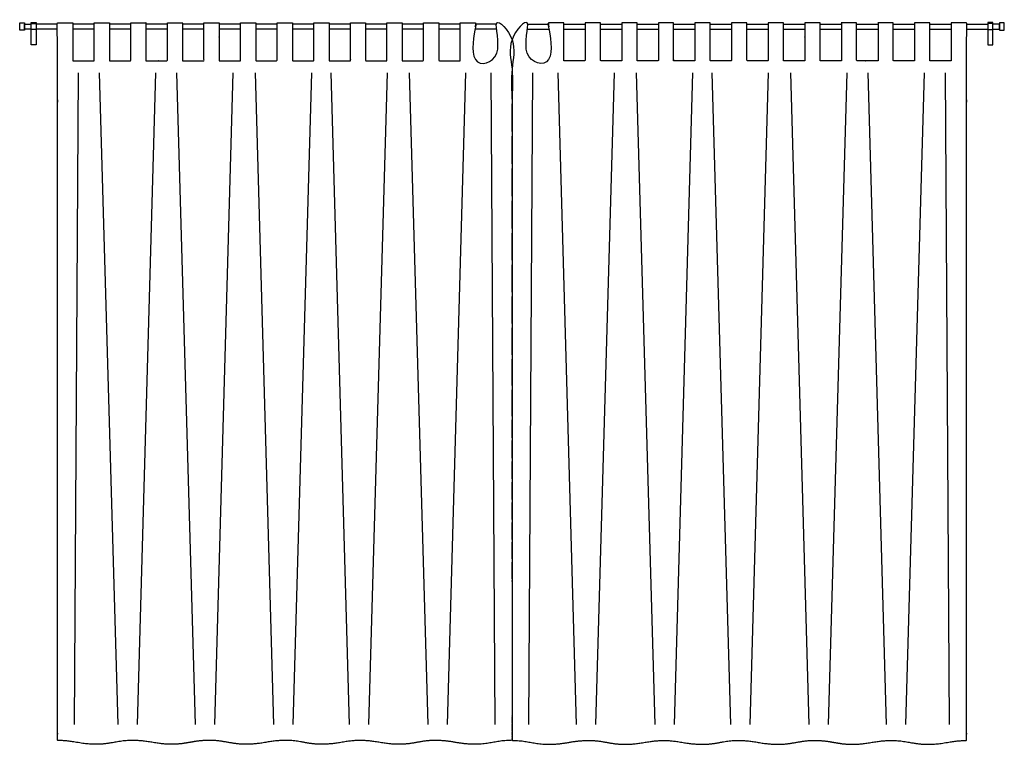
# Model space of a CAD drawing. Units: metres. Extents: x 0 to 36.5, y -3 to 23.9.
# Drawn here: x 28.3 to 32.3, y 7 to 9.9 of the extents above; entities that cross this region are included whole.
import ezdxf

# ---------------------------------------------------------------- set-up
doc = ezdxf.new("R2010")
doc.units = ezdxf.units.M
doc.layers.add('2D$AG-BUILDINGS', color=7, linetype='Continuous', true_color=0x66ccff)
doc.layers.add('2D$AG-DETAILS', color=7, linetype='Continuous', true_color=0x66ffff)

msp = doc.modelspace()

# ---------------------------------------------------------------- linework, layer by layer
at = {"layer": '2D$AG-BUILDINGS'}
for points in [[(28.288, 9.8716), (28.288, 9.9016), (28.308, 9.9016), (28.308, 9.8716)], [(28.3338, 9.8137), (28.3338, 9.9026), (28.3538, 9.9026), (28.3538, 9.8137)], [(28.3338, 9.8746), (28.3338, 9.8986), (28.3538, 9.8986), (28.3538, 9.8746)], [(32.2046, 9.8137), (32.2046, 9.9026), (32.1846, 9.9026), (32.1846, 9.8137)], [(32.2046, 9.8746), (32.2046, 9.8986), (32.1846, 9.8986), (32.1846, 9.8746)], [(32.2504, 9.8716), (32.2504, 9.9016), (32.2304, 9.9016), (32.2304, 9.8716)]]:
    msp.add_lwpolyline(points, close=True, dxfattribs=at)
for points in [[(28.3338, 9.8766), (28.308, 9.8766), (28.308, 9.8966), (28.3338, 9.8966)], [(28.4391, 9.8966), (28.3538, 9.8966)], [(28.439, 9.8766), (28.3538, 9.8766)], [(28.5877, 9.8966), (28.5018, 9.8966)], [(28.5877, 9.8766), (28.5018, 9.8766)], [(28.735, 9.8966), (28.6491, 9.8966)], [(28.735, 9.8766), (28.6491, 9.8766)], [(28.8823, 9.8966), (28.7963, 9.8966)], [(28.8823, 9.8766), (28.7963, 9.8766)], [(29.0295, 9.8966), (28.9436, 9.8966)], [(29.0295, 9.8766), (28.9436, 9.8766)], [(29.1768, 9.8966), (29.0909, 9.8966)], [(29.1768, 9.8766), (29.0909, 9.8766)], [(29.3241, 9.8966), (29.2382, 9.8966)], [(29.3241, 9.8766), (29.2382, 9.8766)], [(29.4714, 9.8966), (29.3855, 9.8966)], [(29.4714, 9.8766), (29.3855, 9.8766)], [(29.6187, 9.8966), (29.5328, 9.8966)], [(29.6187, 9.8766), (29.5328, 9.8766)], [(29.766, 9.8966), (29.6801, 9.8966)], [(29.766, 9.8766), (29.6801, 9.8766)], [(29.9133, 9.8966), (29.8273, 9.8966)], [(29.9133, 9.8766), (29.8273, 9.8766)], [(30.0605, 9.8966), (29.9746, 9.8966)], [(30.0605, 9.8766), (29.9746, 9.8766)], [(30.2078, 9.8966), (30.1219, 9.8966)], [(30.2078, 9.8766), (30.1219, 9.8766)], [(30.3306, 9.8966), (30.4165, 9.8966)], [(30.3306, 9.8766), (30.4165, 9.8766)], [(30.4779, 9.8966), (30.5638, 9.8966)], [(30.4779, 9.8766), (30.5638, 9.8766)], [(30.6251, 9.8966), (30.7111, 9.8966)], [(30.6251, 9.8766), (30.7111, 9.8766)], [(30.7724, 9.8966), (30.8583, 9.8966)], [(30.7724, 9.8766), (30.8583, 9.8766)], [(30.9197, 9.8966), (31.0056, 9.8966)], [(30.9197, 9.8766), (31.0056, 9.8766)], [(31.067, 9.8966), (31.1529, 9.8966)], [(31.067, 9.8766), (31.1529, 9.8766)], [(31.2143, 9.8966), (31.3002, 9.8966)], [(31.2143, 9.8766), (31.3002, 9.8766)], [(31.3616, 9.8966), (31.4475, 9.8966)], [(31.3616, 9.8766), (31.4475, 9.8766)], [(31.5089, 9.8966), (31.5948, 9.8966)], [(31.5089, 9.8766), (31.5948, 9.8766)], [(31.6561, 9.8966), (31.7421, 9.8966)], [(31.6561, 9.8766), (31.7421, 9.8766)], [(31.8034, 9.8966), (31.8893, 9.8966)], [(31.8034, 9.8766), (31.8893, 9.8766)], [(31.9507, 9.8966), (32.0366, 9.8966)], [(31.9507, 9.8766), (32.0366, 9.8766)], [(32.0993, 9.8966), (32.1846, 9.8966)], [(32.0994, 9.8766), (32.1846, 9.8766)], [(32.2046, 9.8766), (32.2304, 9.8766), (32.2304, 9.8966), (32.2046, 9.8966)]]:
    msp.add_lwpolyline(points, dxfattribs=at)
for points in [[(28.5166, 7.0059), (28.5928, 6.9924), (28.6536, 7.0032), (28.7144, 7.014), (28.7452, 7.0137), (28.7661, 7.0135), (28.7906, 7.0114), (28.8214, 7.0059), (28.8976, 6.9924), (28.9584, 7.0032), (29.0192, 7.014), (29.05, 7.0137), (29.0808, 7.014), (29.1416, 7.0032), (29.2024, 6.9924), (29.2786, 7.0059), (29.3094, 7.0114), (29.3339, 7.0135), (29.3548, 7.0137), (29.3856, 7.014), (29.4464, 7.0032), (29.5072, 6.9924), (29.5834, 7.0059), (29.6142, 7.0114), (29.6387, 7.0135), (29.6596, 7.0137), (29.6805, 7.0135), (29.705, 7.0114), (29.7358, 7.0059), (29.812, 6.9924), (29.8728, 7.0032), (29.9336, 7.014), (29.9644, 7.0137), (29.9853, 7.0135), (30.0098, 7.0114), (30.0406, 7.0059), (30.1168, 6.9924), (30.1776, 7.0032), (30.2384, 7.014), (30.2692, 7.0137), (30.2692, 7.7223), (30.2692, 8.7357), (30.2692, 9.7491), (30.2692, 9.7749), (30.2692, 9.8212), (30.2692, 9.8881), (30.2692, 9.8916), (30.2692, 9.8949), (30.2692, 9.8975), (30.2692, 9.9001), (30.2692, 9.9015), (30.2692, 9.9015), (30.2598, 9.9015), (30.2504, 9.9015), (30.241, 9.9015), (30.2299, 9.9015), (30.2189, 9.9015), (30.2078, 9.9015), (30.2078, 9.9015), (30.2078, 9.9002), (30.2078, 9.8975), (30.2078, 9.8963), (30.2078, 9.8949), (30.2078, 9.8917), (30.2078, 9.8899), (30.2078, 9.8881), (30.2078, 9.8656), (30.2078, 9.8414), (30.2078, 9.7987), (30.2078, 9.7694), (30.2078, 9.7491), (30.1718, 9.7491), (30.1446, 9.7491), (30.1219, 9.7491), (30.1219, 9.7694), (30.1219, 9.7987), (30.1219, 9.8414), (30.1219, 9.8656), (30.1219, 9.8881), (30.1219, 9.8899), (30.1219, 9.8916), (30.1219, 9.8949), (30.1219, 9.8963), (30.1219, 9.8975), (30.1219, 9.9002), (30.1219, 9.9015), (30.1219, 9.9015), (30.1214, 9.9015), (30.1209, 9.9015), (30.1204, 9.9015), (30.1149, 9.9015), (30.1094, 9.9015), (30.1039, 9.9015), (30.0989, 9.9015), (30.0938, 9.9015), (30.0887, 9.9015), (30.084, 9.9015), (30.0792, 9.9015), (30.0744, 9.9015), (30.0698, 9.9015), (30.0652, 9.9015), (30.0605, 9.9015), (30.0605, 9.9015), (30.0605, 9.9002), (30.0605, 9.8975), (30.0605, 9.8963), (30.0605, 9.8949), (30.0605, 9.8917), (30.0605, 9.8899), (30.0605, 9.8881), (30.0605, 9.8658), (30.0605, 9.8419), (30.0605, 9.7994), (30.0605, 9.7707), (30.0605, 9.7504), (30.0605, 9.75), (30.0605, 9.7495), (30.0605, 9.7491), (30.0357, 9.7491), (30.0108, 9.7491), (29.9746, 9.7491), (29.9746, 9.7694), (29.9746, 9.7987), (29.9746, 9.8414), (29.9746, 9.8656), (29.9746, 9.8881), (29.9746, 9.8899), (29.9746, 9.8916), (29.9746, 9.8949), (29.9746, 9.8963), (29.9746, 9.8975), (29.9746, 9.9002), (29.9746, 9.9015), (29.9746, 9.9015), (29.9705, 9.9015), (29.9663, 9.9015), (29.9622, 9.9015), (29.9545, 9.9015), (29.9469, 9.9015), (29.9392, 9.9015), (29.9306, 9.9015), (29.9219, 9.9015), (29.9133, 9.9015), (29.9133, 9.9015), (29.9133, 9.9002), (29.9133, 9.8975), (29.9133, 9.8963), (29.9133, 9.8949), (29.9133, 9.8917), (29.9133, 9.8899), (29.9133, 9.8881), (29.9133, 9.8656), (29.9133, 9.8414), (29.9133, 9.7987), (29.9133, 9.7694), (29.9133, 9.7491), (29.8773, 9.7491), (29.85, 9.7491), (29.8273, 9.7491), (29.8273, 9.7694), (29.8273, 9.7987), (29.8273, 9.8414), (29.8273, 9.8656), (29.8273, 9.8881), (29.8273, 9.8899), (29.8273, 9.8916), (29.8273, 9.8949), (29.8273, 9.8963), (29.8273, 9.8975), (29.8273, 9.9002), (29.8273, 9.9015), (29.8273, 9.9015), (29.8268, 9.9015), (29.8263, 9.9015), (29.8258, 9.9015), (29.8203, 9.9015), (29.8148, 9.9015), (29.8093, 9.9015), (29.8043, 9.9015), (29.7992, 9.9015), (29.7942, 9.9015), (29.7894, 9.9015), (29.7846, 9.9015), (29.7799, 9.9015), (29.7752, 9.9015), (29.7706, 9.9015), (29.766, 9.9015), (29.766, 9.9015), (29.766, 9.9002), (29.766, 9.8975), (29.766, 9.8963), (29.766, 9.8949), (29.766, 9.8917), (29.766, 9.8899), (29.766, 9.8881), (29.766, 9.8658), (29.766, 9.8419), (29.766, 9.7994), (29.766, 9.7707), (29.766, 9.7504), (29.766, 9.75), (29.766, 9.7495), (29.766, 9.7491), (29.7411, 9.7491), (29.7163, 9.7491), (29.6801, 9.7491), (29.6801, 9.7694), (29.6801, 9.7987), (29.6801, 9.8414), (29.6801, 9.8656), (29.6801, 9.8881), (29.6801, 9.8899), (29.6801, 9.8916), (29.6801, 9.8949), (29.6801, 9.8963), (29.6801, 9.8975), (29.6801, 9.9002), (29.6801, 9.9015), (29.6801, 9.9015), (29.6759, 9.9015), (29.6717, 9.9015), (29.6676, 9.9015), (29.6599, 9.9015), (29.6523, 9.9015), (29.6446, 9.9015), (29.636, 9.9015), (29.6273, 9.9015), (29.6187, 9.9015), (29.6187, 9.9015), (29.6187, 9.9002), (29.6187, 9.8975), (29.6187, 9.8963), (29.6187, 9.8949), (29.6187, 9.8917), (29.6187, 9.8899), (29.6187, 9.8881), (29.6187, 9.8656), (29.6187, 9.8414), (29.6187, 9.7987), (29.6187, 9.7694), (29.6187, 9.7491), (29.5827, 9.7491), (29.5555, 9.7491), (29.5328, 9.7491), (29.5328, 9.7694), (29.5328, 9.7987), (29.5328, 9.8414), (29.5328, 9.8656), (29.5328, 9.8881), (29.5328, 9.8899), (29.5328, 9.8916), (29.5328, 9.8949), (29.5328, 9.8963), (29.5328, 9.8975), (29.5328, 9.9002), (29.5328, 9.9015), (29.5328, 9.9015), (29.5323, 9.9015), (29.5317, 9.9015), (29.5312, 9.9015), (29.5257, 9.9015), (29.5203, 9.9015), (29.5148, 9.9015), (29.5097, 9.9015), (29.5047, 9.9015), (29.4996, 9.9015), (29.4948, 9.9015), (29.4901, 9.9015), (29.4853, 9.9015), (29.4807, 9.9015), (29.476, 9.9015), (29.4714, 9.9015), (29.4714, 9.9015), (29.4714, 9.9002), (29.4714, 9.8975), (29.4714, 9.8963), (29.4714, 9.8949), (29.4714, 9.8917), (29.4714, 9.8899), (29.4714, 9.8881), (29.4714, 9.8658), (29.4714, 9.8419), (29.4714, 9.7994), (29.4714, 9.7707), (29.4714, 9.7504), (29.4714, 9.75), (29.4714, 9.7495), (29.4714, 9.7491), (29.4465, 9.7491), (29.4217, 9.7491), (29.3855, 9.7491), (29.3855, 9.7694), (29.3855, 9.7987), (29.3855, 9.8414), (29.3855, 9.8656), (29.3855, 9.8881), (29.3855, 9.8899), (29.3855, 9.8916), (29.3855, 9.8949), (29.3855, 9.8963), (29.3855, 9.8975), (29.3855, 9.9002), (29.3855, 9.9015), (29.3855, 9.9015), (29.3813, 9.9015), (29.3772, 9.9015), (29.373, 9.9015), (29.3654, 9.9015), (29.3577, 9.9015), (29.3501, 9.9015), (29.3414, 9.9015), (29.3328, 9.9015), (29.3241, 9.9015), (29.3241, 9.9015), (29.3241, 9.9002), (29.3241, 9.8975), (29.3241, 9.8963), (29.3241, 9.8949), (29.3241, 9.8917), (29.3241, 9.8899), (29.3241, 9.8881), (29.3241, 9.8656), (29.3241, 9.8414), (29.3241, 9.7987), (29.3241, 9.7694), (29.3241, 9.7491), (29.2881, 9.7491), (29.2609, 9.7491), (29.2382, 9.7491), (29.2382, 9.7694), (29.2382, 9.7987), (29.2382, 9.8414), (29.2382, 9.8656), (29.2382, 9.8881), (29.2382, 9.8899), (29.2382, 9.8916), (29.2382, 9.8949), (29.2382, 9.8963), (29.2382, 9.8975), (29.2382, 9.9002), (29.2382, 9.9015), (29.2382, 9.9015), (29.2377, 9.9015), (29.2372, 9.9015), (29.2367, 9.9015), (29.2312, 9.9015), (29.2257, 9.9015), (29.2202, 9.9015), (29.2151, 9.9015), (29.2101, 9.9015), (29.205, 9.9015), (29.2003, 9.9015), (29.1955, 9.9015), (29.1907, 9.9015), (29.1861, 9.9015), (29.1815, 9.9015), (29.1768, 9.9015), (29.1768, 9.9015), (29.1768, 9.9002), (29.1768, 9.8975), (29.1768, 9.8963), (29.1768, 9.8949), (29.1768, 9.8917), (29.1768, 9.8899), (29.1768, 9.8881), (29.1768, 9.8658), (29.1768, 9.8419), (29.1768, 9.7994), (29.1768, 9.7707), (29.1768, 9.7504), (29.1768, 9.75), (29.1768, 9.7495), (29.1768, 9.7491), (29.152, 9.7491), (29.1271, 9.7491), (29.0909, 9.7491), (29.0909, 9.7694), (29.0909, 9.7987), (29.0909, 9.8414), (29.0909, 9.8656), (29.0909, 9.8881), (29.0909, 9.8899), (29.0909, 9.8916), (29.0909, 9.8949), (29.0909, 9.8963), (29.0909, 9.8975), (29.0909, 9.9002), (29.0909, 9.9015), (29.0909, 9.9015), (29.0868, 9.9015), (29.0826, 9.9015), (29.0784, 9.9015), (29.0708, 9.9015), (29.0632, 9.9015), (29.0555, 9.9015), (29.0469, 9.9015), (29.0382, 9.9015), (29.0295, 9.9015), (29.0295, 9.9015), (29.0295, 9.9002), (29.0295, 9.8975), (29.0295, 9.8963), (29.0295, 9.8949), (29.0295, 9.8917), (29.0295, 9.8899), (29.0295, 9.8881), (29.0295, 9.8656), (29.0295, 9.8414), (29.0295, 9.7987), (29.0295, 9.7694), (29.0295, 9.7491), (28.9935, 9.7491), (28.9663, 9.7491), (28.9436, 9.7491), (28.9436, 9.7694), (28.9436, 9.7987), (28.9436, 9.8414), (28.9436, 9.8656), (28.9436, 9.8881), (28.9436, 9.8899), (28.9436, 9.8916), (28.9436, 9.8949), (28.9436, 9.8963), (28.9436, 9.8975), (28.9436, 9.9002), (28.9436, 9.9015), (28.9436, 9.9015), (28.9431, 9.9015), (28.9426, 9.9015), (28.9421, 9.9015), (28.9366, 9.9015), (28.9311, 9.9015), (28.9256, 9.9015), (28.9206, 9.9015), (28.9155, 9.9015), (28.9104, 9.9015), (28.9057, 9.9015), (28.9009, 9.9015), (28.8961, 9.9015), (28.8915, 9.9015), (28.8869, 9.9015), (28.8823, 9.9015), (28.8823, 9.9015), (28.8823, 9.9002), (28.8823, 9.8975), (28.8823, 9.8963), (28.8823, 9.8949), (28.8823, 9.8917), (28.8823, 9.8899), (28.8823, 9.8881), (28.8823, 9.8658), (28.8823, 9.8419), (28.8823, 9.7994), (28.8823, 9.7707), (28.8823, 9.7504), (28.8823, 9.75), (28.8823, 9.7495), (28.8823, 9.7491), (28.8574, 9.7491), (28.8325, 9.7491), (28.7963, 9.7491), (28.7963, 9.7694), (28.7963, 9.7987), (28.7963, 9.8414), (28.7963, 9.8656), (28.7963, 9.8881), (28.7963, 9.8899), (28.7963, 9.8916), (28.7963, 9.8949), (28.7963, 9.8963), (28.7963, 9.8975), (28.7963, 9.9002), (28.7963, 9.9015), (28.7963, 9.9015), (28.7922, 9.9015), (28.788, 9.9015), (28.7839, 9.9015), (28.7762, 9.9015), (28.7686, 9.9015), (28.7609, 9.9015), (28.7523, 9.9015), (28.7436, 9.9015), (28.735, 9.9015), (28.735, 9.9015), (28.735, 9.9002), (28.735, 9.8975), (28.735, 9.8963), (28.735, 9.8949), (28.735, 9.8917), (28.735, 9.8899), (28.735, 9.8881), (28.735, 9.8656), (28.735, 9.8414), (28.735, 9.7987), (28.735, 9.7694), (28.735, 9.7491), (28.699, 9.7491), (28.6718, 9.7491), (28.6491, 9.7491), (28.6491, 9.7694), (28.6491, 9.7987), (28.6491, 9.8414), (28.6491, 9.8656), (28.6491, 9.8881), (28.6491, 9.8899), (28.6491, 9.8916), (28.6491, 9.8949), (28.6491, 9.8963), (28.6491, 9.8975), (28.6491, 9.9002), (28.6491, 9.9015), (28.6491, 9.9015), (28.6485, 9.9015), (28.648, 9.9015), (28.6475, 9.9015), (28.642, 9.9015), (28.6365, 9.9015), (28.6311, 9.9015), (28.626, 9.9015), (28.6209, 9.9015), (28.6159, 9.9015), (28.6111, 9.9015), (28.6063, 9.9015), (28.6016, 9.9015), (28.5969, 9.9015), (28.5923, 9.9015), (28.5877, 9.9015), (28.5877, 9.9015), (28.5877, 9.9002), (28.5877, 9.8975), (28.5877, 9.8963), (28.5877, 9.8949), (28.5877, 9.8917), (28.5877, 9.8899), (28.5877, 9.8881), (28.5877, 9.8658), (28.5877, 9.8419), (28.5877, 9.7994), (28.5877, 9.7707), (28.5877, 9.7504), (28.5877, 9.75), (28.5877, 9.7495), (28.5877, 9.7491), (28.5628, 9.7491), (28.538, 9.7491), (28.5018, 9.7491), (28.5018, 9.7694), (28.5018, 9.7987), (28.5018, 9.8414), (28.5018, 9.8656), (28.5018, 9.8881), (28.5018, 9.8899), (28.5018, 9.8916), (28.5018, 9.8949), (28.5018, 9.8963), (28.5018, 9.8975), (28.5018, 9.9002), (28.5018, 9.9015), (28.5018, 9.9015), (28.4976, 9.9015), (28.4935, 9.9015), (28.4893, 9.9015), (28.4817, 9.9015), (28.474, 9.9015), (28.4664, 9.9015), (28.4577, 9.9015), (28.4491, 9.9015), (28.4404, 9.9015), (28.44, 9.9015), (28.4395, 9.9001), (28.4392, 9.8975), (28.4389, 9.8949), (28.4388, 9.8916), (28.4389, 9.8881), (28.4399, 9.8212), (28.4404, 9.7749), (28.4404, 9.7491), (28.4404, 8.7357), (28.4404, 7.7223), (28.4404, 7.0137), (28.4613, 7.0135), (28.4858, 7.0114), (28.5166, 7.0059)], [(32.0218, 7.0059), (31.9456, 6.9924), (31.8848, 7.0032), (31.824, 7.014), (31.7932, 7.0137), (31.7723, 7.0135), (31.7478, 7.0114), (31.717, 7.0059), (31.6408, 6.9924), (31.58, 7.0032), (31.5192, 7.014), (31.4884, 7.0137), (31.4576, 7.014), (31.3968, 7.0032), (31.336, 6.9924), (31.2598, 7.0059), (31.229, 7.0114), (31.2045, 7.0135), (31.1836, 7.0137), (31.1528, 7.014), (31.092, 7.0032), (31.0312, 6.9924), (30.955, 7.0059), (30.9242, 7.0114), (30.8997, 7.0135), (30.8788, 7.0137), (30.8579, 7.0135), (30.8334, 7.0114), (30.8026, 7.0059), (30.7264, 6.9924), (30.6656, 7.0032), (30.6048, 7.014), (30.574, 7.0137), (30.5531, 7.0135), (30.5286, 7.0114), (30.4978, 7.0059), (30.4216, 6.9924), (30.3608, 7.0032), (30.3, 7.014), (30.2692, 7.0137), (30.2692, 7.7223), (30.2692, 8.7357), (30.2692, 9.7491), (30.2692, 9.7749), (30.2692, 9.8212), (30.2692, 9.8881), (30.2692, 9.8916), (30.2692, 9.8949), (30.2692, 9.8975), (30.2692, 9.9001), (30.2692, 9.9015), (30.2692, 9.9015), (30.2786, 9.9015), (30.288, 9.9015), (30.2974, 9.9015), (30.3085, 9.9015), (30.3195, 9.9015), (30.3306, 9.9015), (30.3306, 9.9015), (30.3306, 9.9002), (30.3306, 9.8975), (30.3306, 9.8963), (30.3306, 9.8949), (30.3306, 9.8917), (30.3306, 9.8899), (30.3306, 9.8881), (30.3306, 9.8656), (30.3306, 9.8414), (30.3306, 9.7987), (30.3306, 9.7694), (30.3306, 9.7491), (30.3666, 9.7491), (30.3938, 9.7491), (30.4165, 9.7491), (30.4165, 9.7694), (30.4165, 9.7987), (30.4165, 9.8414), (30.4165, 9.8656), (30.4165, 9.8881), (30.4165, 9.8899), (30.4165, 9.8916), (30.4165, 9.8949), (30.4165, 9.8963), (30.4165, 9.8975), (30.4165, 9.9002), (30.4165, 9.9015), (30.4165, 9.9015), (30.417, 9.9015), (30.4175, 9.9015), (30.418, 9.9015), (30.4235, 9.9015), (30.429, 9.9015), (30.4345, 9.9015), (30.4395, 9.9015), (30.4446, 9.9015), (30.4497, 9.9015), (30.4544, 9.9015), (30.4592, 9.9015), (30.464, 9.9015), (30.4686, 9.9015), (30.4732, 9.9015), (30.4779, 9.9015), (30.4779, 9.9015), (30.4779, 9.9002), (30.4779, 9.8975), (30.4779, 9.8963), (30.4779, 9.8949), (30.4779, 9.8917), (30.4779, 9.8899), (30.4779, 9.8881), (30.4779, 9.8658), (30.4779, 9.8419), (30.4779, 9.7994), (30.4779, 9.7707), (30.4779, 9.7504), (30.4779, 9.75), (30.4779, 9.7495), (30.4779, 9.7491), (30.5027, 9.7491), (30.5276, 9.7491), (30.5638, 9.7491), (30.5638, 9.7694), (30.5638, 9.7987), (30.5638, 9.8414), (30.5638, 9.8656), (30.5638, 9.8881), (30.5638, 9.8899), (30.5638, 9.8916), (30.5638, 9.8949), (30.5638, 9.8963), (30.5638, 9.8975), (30.5638, 9.9002), (30.5638, 9.9015), (30.5638, 9.9015), (30.5679, 9.9015), (30.5721, 9.9015), (30.5762, 9.9015), (30.5839, 9.9015), (30.5915, 9.9015), (30.5992, 9.9015), (30.6078, 9.9015), (30.6165, 9.9015), (30.6251, 9.9015), (30.6251, 9.9015), (30.6251, 9.9002), (30.6251, 9.8975), (30.6251, 9.8963), (30.6251, 9.8949), (30.6251, 9.8917), (30.6251, 9.8899), (30.6251, 9.8881), (30.6251, 9.8656), (30.6251, 9.8414), (30.6251, 9.7987), (30.6251, 9.7694), (30.6251, 9.7491), (30.6611, 9.7491), (30.6884, 9.7491), (30.7111, 9.7491), (30.7111, 9.7694), (30.7111, 9.7987), (30.7111, 9.8414), (30.7111, 9.8656), (30.7111, 9.8881), (30.7111, 9.8899), (30.7111, 9.8916), (30.7111, 9.8949), (30.7111, 9.8963), (30.7111, 9.8975), (30.7111, 9.9002), (30.7111, 9.9015), (30.7111, 9.9015), (30.7116, 9.9015), (30.7121, 9.9015), (30.7126, 9.9015), (30.7181, 9.9015), (30.7236, 9.9015), (30.7291, 9.9015), (30.7341, 9.9015), (30.7392, 9.9015), (30.7442, 9.9015), (30.749, 9.9015), (30.7538, 9.9015), (30.7585, 9.9015), (30.7632, 9.9015), (30.7678, 9.9015), (30.7724, 9.9015), (30.7724, 9.9015), (30.7724, 9.9002), (30.7724, 9.8975), (30.7724, 9.8963), (30.7724, 9.8949), (30.7724, 9.8917), (30.7724, 9.8899), (30.7724, 9.8881), (30.7724, 9.8658), (30.7724, 9.8419), (30.7724, 9.7994), (30.7724, 9.7707), (30.7724, 9.7504), (30.7724, 9.75), (30.7724, 9.7495), (30.7724, 9.7491), (30.7973, 9.7491), (30.8221, 9.7491), (30.8583, 9.7491), (30.8583, 9.7694), (30.8583, 9.7987), (30.8583, 9.8414), (30.8583, 9.8656), (30.8583, 9.8881), (30.8583, 9.8899), (30.8583, 9.8916), (30.8583, 9.8949), (30.8583, 9.8963), (30.8583, 9.8975), (30.8583, 9.9002), (30.8583, 9.9015), (30.8583, 9.9015), (30.8625, 9.9015), (30.8667, 9.9015), (30.8708, 9.9015), (30.8785, 9.9015), (30.8861, 9.9015), (30.8938, 9.9015), (30.9024, 9.9015), (30.9111, 9.9015), (30.9197, 9.9015), (30.9197, 9.9015), (30.9197, 9.9002), (30.9197, 9.8975), (30.9197, 9.8963), (30.9197, 9.8949), (30.9197, 9.8917), (30.9197, 9.8899), (30.9197, 9.8881), (30.9197, 9.8656), (30.9197, 9.8414), (30.9197, 9.7987), (30.9197, 9.7694), (30.9197, 9.7491), (30.9557, 9.7491), (30.9829, 9.7491), (31.0056, 9.7491), (31.0056, 9.7694), (31.0056, 9.7987), (31.0056, 9.8414), (31.0056, 9.8656), (31.0056, 9.8881), (31.0056, 9.8899), (31.0056, 9.8916), (31.0056, 9.8949), (31.0056, 9.8963), (31.0056, 9.8975), (31.0056, 9.9002), (31.0056, 9.9015), (31.0056, 9.9015), (31.0061, 9.9015), (31.0067, 9.9015), (31.0072, 9.9015), (31.0127, 9.9015), (31.0181, 9.9015), (31.0236, 9.9015), (31.0287, 9.9015), (31.0337, 9.9015), (31.0388, 9.9015), (31.0436, 9.9015), (31.0483, 9.9015), (31.0531, 9.9015), (31.0577, 9.9015), (31.0624, 9.9015), (31.067, 9.9015), (31.067, 9.9015), (31.067, 9.9002), (31.067, 9.8975), (31.067, 9.8963), (31.067, 9.8949), (31.067, 9.8917), (31.067, 9.8899), (31.067, 9.8881), (31.067, 9.8658), (31.067, 9.8419), (31.067, 9.7994), (31.067, 9.7707), (31.067, 9.7504), (31.067, 9.75), (31.067, 9.7495), (31.067, 9.7491), (31.0919, 9.7491), (31.1167, 9.7491), (31.1529, 9.7491), (31.1529, 9.7694), (31.1529, 9.7987), (31.1529, 9.8414), (31.1529, 9.8656), (31.1529, 9.8881), (31.1529, 9.8899), (31.1529, 9.8916), (31.1529, 9.8949), (31.1529, 9.8963), (31.1529, 9.8975), (31.1529, 9.9002), (31.1529, 9.9015), (31.1529, 9.9015), (31.1571, 9.9015), (31.1612, 9.9015), (31.1654, 9.9015), (31.173, 9.9015), (31.1807, 9.9015), (31.1883, 9.9015), (31.197, 9.9015), (31.2056, 9.9015), (31.2143, 9.9015), (31.2143, 9.9015), (31.2143, 9.9002), (31.2143, 9.8975), (31.2143, 9.8963), (31.2143, 9.8949), (31.2143, 9.8917), (31.2143, 9.8899), (31.2143, 9.8881), (31.2143, 9.8656), (31.2143, 9.8414), (31.2143, 9.7987), (31.2143, 9.7694), (31.2143, 9.7491), (31.2503, 9.7491), (31.2775, 9.7491), (31.3002, 9.7491), (31.3002, 9.7694), (31.3002, 9.7987), (31.3002, 9.8414), (31.3002, 9.8656), (31.3002, 9.8881), (31.3002, 9.8899), (31.3002, 9.8916), (31.3002, 9.8949), (31.3002, 9.8963), (31.3002, 9.8975), (31.3002, 9.9002), (31.3002, 9.9015), (31.3002, 9.9015), (31.3007, 9.9015), (31.3012, 9.9015), (31.3017, 9.9015), (31.3072, 9.9015), (31.3127, 9.9015), (31.3182, 9.9015), (31.3233, 9.9015), (31.3283, 9.9015), (31.3334, 9.9015), (31.3381, 9.9015), (31.3429, 9.9015), (31.3477, 9.9015), (31.3523, 9.9015), (31.3569, 9.9015), (31.3616, 9.9015), (31.3616, 9.9015), (31.3616, 9.9002), (31.3616, 9.8975), (31.3616, 9.8963), (31.3616, 9.8949), (31.3616, 9.8917), (31.3616, 9.8899), (31.3616, 9.8881), (31.3616, 9.8658), (31.3616, 9.8419), (31.3616, 9.7994), (31.3616, 9.7707), (31.3616, 9.7504), (31.3616, 9.75), (31.3616, 9.7495), (31.3616, 9.7491), (31.3864, 9.7491), (31.4113, 9.7491), (31.4475, 9.7491), (31.4475, 9.7694), (31.4475, 9.7987), (31.4475, 9.8414), (31.4475, 9.8656), (31.4475, 9.8881), (31.4475, 9.8899), (31.4475, 9.8916), (31.4475, 9.8949), (31.4475, 9.8963), (31.4475, 9.8975), (31.4475, 9.9002), (31.4475, 9.9015), (31.4475, 9.9015), (31.4516, 9.9015), (31.4558, 9.9015), (31.46, 9.9015), (31.4676, 9.9015), (31.4752, 9.9015), (31.4829, 9.9015), (31.4915, 9.9015), (31.5002, 9.9015), (31.5089, 9.9015), (31.5089, 9.9015), (31.5089, 9.9002), (31.5089, 9.8975), (31.5089, 9.8963), (31.5089, 9.8949), (31.5089, 9.8917), (31.5089, 9.8899), (31.5089, 9.8881), (31.5089, 9.8656), (31.5089, 9.8414), (31.5089, 9.7987), (31.5089, 9.7694), (31.5089, 9.7491), (31.5449, 9.7491), (31.5721, 9.7491), (31.5948, 9.7491), (31.5948, 9.7694), (31.5948, 9.7987), (31.5948, 9.8414), (31.5948, 9.8656), (31.5948, 9.8881), (31.5948, 9.8899), (31.5948, 9.8916), (31.5948, 9.8949), (31.5948, 9.8963), (31.5948, 9.8975), (31.5948, 9.9002), (31.5948, 9.9015), (31.5948, 9.9015), (31.5953, 9.9015), (31.5958, 9.9015), (31.5963, 9.9015), (31.6018, 9.9015), (31.6073, 9.9015), (31.6128, 9.9015), (31.6178, 9.9015), (31.6229, 9.9015), (31.628, 9.9015), (31.6327, 9.9015), (31.6375, 9.9015), (31.6423, 9.9015), (31.6469, 9.9015), (31.6515, 9.9015), (31.6561, 9.9015), (31.6561, 9.9015), (31.6561, 9.9002), (31.6561, 9.8975), (31.6561, 9.8963), (31.6561, 9.8949), (31.6561, 9.8917), (31.6561, 9.8899), (31.6561, 9.8881), (31.6561, 9.8658), (31.6561, 9.8419), (31.6561, 9.7994), (31.6561, 9.7707), (31.6561, 9.7504), (31.6561, 9.75), (31.6561, 9.7495), (31.6561, 9.7491), (31.681, 9.7491), (31.7059, 9.7491), (31.7421, 9.7491), (31.7421, 9.7694), (31.7421, 9.7987), (31.7421, 9.8414), (31.7421, 9.8656), (31.7421, 9.8881), (31.7421, 9.8899), (31.7421, 9.8916), (31.7421, 9.8949), (31.7421, 9.8963), (31.7421, 9.8975), (31.7421, 9.9002), (31.7421, 9.9015), (31.7421, 9.9015), (31.7462, 9.9015), (31.7504, 9.9015), (31.7545, 9.9015), (31.7622, 9.9015), (31.7698, 9.9015), (31.7775, 9.9015), (31.7861, 9.9015), (31.7948, 9.9015), (31.8034, 9.9015), (31.8034, 9.9015), (31.8034, 9.9002), (31.8034, 9.8975), (31.8034, 9.8963), (31.8034, 9.8949), (31.8034, 9.8917), (31.8034, 9.8899), (31.8034, 9.8881), (31.8034, 9.8656), (31.8034, 9.8414), (31.8034, 9.7987), (31.8034, 9.7694), (31.8034, 9.7491), (31.8394, 9.7491), (31.8666, 9.7491), (31.8893, 9.7491), (31.8893, 9.7694), (31.8893, 9.7987), (31.8893, 9.8414), (31.8893, 9.8656), (31.8893, 9.8881), (31.8893, 9.8899), (31.8893, 9.8916), (31.8893, 9.8949), (31.8893, 9.8963), (31.8893, 9.8975), (31.8893, 9.9002), (31.8893, 9.9015), (31.8893, 9.9015), (31.8899, 9.9015), (31.8904, 9.9015), (31.8909, 9.9015), (31.8964, 9.9015), (31.9019, 9.9015), (31.9073, 9.9015), (31.9124, 9.9015), (31.9175, 9.9015), (31.9225, 9.9015), (31.9273, 9.9015), (31.9321, 9.9015), (31.9368, 9.9015), (31.9415, 9.9015), (31.9461, 9.9015), (31.9507, 9.9015), (31.9507, 9.9015), (31.9507, 9.9002), (31.9507, 9.8975), (31.9507, 9.8963), (31.9507, 9.8949), (31.9507, 9.8917), (31.9507, 9.8899), (31.9507, 9.8881), (31.9507, 9.8658), (31.9507, 9.8419), (31.9507, 9.7994), (31.9507, 9.7707), (31.9507, 9.7504), (31.9507, 9.75), (31.9507, 9.7495), (31.9507, 9.7491), (31.9756, 9.7491), (32.0004, 9.7491), (32.0366, 9.7491), (32.0366, 9.7694), (32.0366, 9.7987), (32.0366, 9.8414), (32.0366, 9.8656), (32.0366, 9.8881), (32.0366, 9.8899), (32.0366, 9.8916), (32.0366, 9.8949), (32.0366, 9.8963), (32.0366, 9.8975), (32.0366, 9.9002), (32.0366, 9.9015), (32.0366, 9.9015), (32.0408, 9.9015), (32.0449, 9.9015), (32.0491, 9.9015), (32.0567, 9.9015), (32.0644, 9.9015), (32.072, 9.9015), (32.0807, 9.9015), (32.0893, 9.9015), (32.098, 9.9015), (32.0984, 9.9015), (32.0989, 9.9001), (32.0992, 9.8975), (32.0995, 9.8949), (32.0996, 9.8916), (32.0995, 9.8881), (32.0985, 9.8212), (32.098, 9.7749), (32.098, 9.7491), (32.098, 8.7357), (32.098, 7.7223), (32.098, 7.0137), (32.0771, 7.0135), (32.0526, 7.0114), (32.0218, 7.0059)]]:
    msp.add_rational_spline(points, [1, 1, 1, 1, 1, 1, 1, 1, 1, 1, 1, 1, 1, 1, 1, 1, 1, 1, 1, 1, 1, 1, 1, 1, 1, 1, 1, 1, 1, 1, 1, 1, 1, 1, 1, 1, 1, 1, 1, 1, 1, 1, 1, 1, 1, 1, 0.941444017999, 0.941444017999, 1, 0.941444017999, 0.941444017999, 1, 1, 1, 1, 1, 1, 1, 1, 1, 1, 1, 1, 1, 1, 1, 1, 1, 1, 1, 1, 1, 1, 1, 1, 1, 1, 1, 1, 1, 1, 1, 1, 1, 1, 1, 1, 1, 1, 1, 1, 1, 1, 1, 1, 1, 1, 1, 1, 1, 1, 1, 1, 1, 1, 1, 1, 1, 1, 1, 1, 1, 1, 1, 1, 1, 1, 1, 1, 1, 1, 1, 1, 1, 1, 1, 1, 1, 1, 1, 1, 1, 1, 1, 1, 1, 1, 1, 1, 1, 1, 1, 1, 1, 1, 1, 1, 1, 1, 1, 1, 1, 1, 1, 1, 1, 1, 1, 1, 1, 1, 1, 1, 1, 1, 1, 1, 1, 1, 1, 1, 1, 1, 1, 1, 1, 1, 1, 1, 1, 1, 1, 1, 1, 1, 1, 1, 1, 1, 1, 1, 1, 1, 1, 1, 1, 1, 1, 1, 1, 1, 1, 1, 1, 1, 1, 1, 1, 1, 1, 1, 1, 1, 1, 1, 1, 1, 1, 1, 1, 1, 1, 1, 1, 1, 1, 1, 1, 1, 1, 1, 1, 1, 1, 1, 1, 1, 1, 1, 1, 1, 1, 1, 1, 1, 1, 1, 1, 1, 1, 1, 1, 1, 1, 1, 1, 1, 1, 1, 1, 1, 1, 1, 1, 1, 1, 1, 1, 1, 1, 1, 1, 1, 1, 1, 1, 1, 1, 1, 1, 1, 1, 1, 1, 1, 1, 1, 1, 1, 1, 1, 1, 1, 1, 1, 1, 1, 1, 1, 1, 1, 1, 1, 1, 1, 1, 1, 1, 1, 1, 1, 1, 1, 1, 1, 1, 1, 1, 1, 1, 1, 1, 1, 1, 1, 1, 1, 1, 1, 1, 1, 1, 1, 1, 1, 1, 1, 1, 1, 1, 1, 1, 1, 1, 1, 1, 1, 1, 1, 1, 1, 1, 1, 1, 1, 1, 1, 1, 1, 1, 1, 1, 1, 1, 1, 1, 1, 1, 1, 1, 1, 1, 1, 1, 1, 1, 1, 1, 1, 1, 1, 1, 1, 1, 1, 1, 1, 1, 1, 1, 1, 1, 1, 1, 1, 1, 1, 1, 1, 1, 1, 1, 1, 1, 1, 1, 1, 1, 1, 1, 1, 1, 1, 1, 1, 1, 1, 1, 1, 1, 1, 1, 1, 1, 1, 1, 1, 1, 1, 1, 1, 1, 1, 1, 1, 1, 1, 1, 1, 1, 1, 1, 1, 1, 1, 1, 1, 1, 1, 1, 1, 1, 1, 1, 1, 1, 1, 1, 1, 1, 1, 1, 1, 1, 1, 1, 1, 1, 1, 1, 1, 1, 1, 1, 1, 1, 1, 1, 1, 1, 1, 1, 1, 1, 1, 1, 1, 1, 1, 1, 1, 1, 1, 1, 1, 1, 1, 1, 1, 1, 1, 1, 1, 1, 1, 1, 1, 1, 1, 1, 1, 1, 1, 1, 1, 1, 1, 1, 1, 1, 1, 1, 1, 1, 1, 1, 1, 1, 1, 1, 1, 1, 1, 1, 1, 1, 1, 1, 1, 1, 1, 1, 1, 1, 1, 1, 1, 1, 1, 1, 1, 1, 1, 1, 1, 1, 1, 1, 1, 1, 1, 1, 1, 1, 1, 1, 1, 1, 0.941444017999, 0.941444017999, 1, 0.941444017999, 0.941444017999, 1, 1, 1, 1, 1, 1, 1, 1, 1, 1], degree=3, knots=[-344.242705, -344.242705, -344.242705, -344.242705, -335.636637, -330.506805, -330.506805, -330.506805, -327.03057, -327.03057, -327.03057, -318.424502, -313.294669, -313.294669, -313.294669, -308.164837, -299.558769, -299.558769, -299.558769, -296.082534, -296.082534, -296.082534, -290.952701, -282.346634, -282.346634, -282.346634, -278.870399, -278.870399, -278.870399, -275.394164, -275.394164, -275.394164, -266.788096, -261.658264, -261.658264, -261.658264, -258.182029, -258.182029, -258.182029, -249.575961, -244.446128, -244.446128, -244.446128, 59.627307, 59.627307, 59.627307, 73.619623, 73.619623, 73.619623, 74.771672, 74.771672, 74.771672, 75.92372, 75.92372, 75.92372, 78.755106, 78.755106, 78.755106, 82.09226, 82.09226, 82.09226, 83.376173, 83.376173, 83.376173, 83.908068, 83.908068, 84.446121, 84.446121, 84.446121, 91.855078, 91.855078, 98.44616, 98.44616, 98.44616, 108.149888, 108.149888, 108.149888, 114.740305, 114.740305, 122.148184, 122.148184, 122.148184, 122.685067, 122.685067, 123.216148, 123.216148, 123.216148, 124.490736, 124.490736, 124.490736, 124.64423, 124.64423, 124.64423, 126.29358, 126.29358, 126.29358, 127.81768, 127.81768, 127.81768, 129.259888, 129.259888, 129.259888, 130.661698, 130.661698, 130.661698, 131.945262, 131.945262, 131.945262, 132.477177, 132.477177, 133.015264, 133.015264, 133.015264, 140.329205, 140.329205, 146.888763, 146.888763, 146.888763, 147.014681, 147.014681, 147.014681, 160.414665, 160.414665, 160.414665, 167.005106, 167.005106, 174.413022, 174.413022, 174.413022, 174.949945, 174.949945, 175.481054, 175.481054, 175.481054, 176.75597, 176.75597, 176.75597, 178.004174, 178.004174, 178.004174, 180.307063, 180.307063, 180.307063, 182.924151, 182.924151, 182.924151, 184.208064, 184.208064, 184.208064, 184.739959, 184.739959, 185.278011, 185.278011, 185.278011, 192.686968, 192.686968, 199.27805, 199.27805, 199.27805, 208.981778, 208.981778, 208.981778, 215.572196, 215.572196, 222.980076, 222.980076, 222.980076, 223.516959, 223.516959, 224.04804, 224.04804, 224.04804, 225.322628, 225.322628, 225.322628, 225.476122, 225.476122, 225.476122, 227.125473, 227.125473, 227.125473, 228.649572, 228.649572, 228.649572, 230.09178, 230.09178, 230.09178, 231.49359, 231.49359, 231.49359, 232.777154, 232.777154, 232.777154, 233.309069, 233.309069, 233.847156, 233.847156, 233.847156, 241.161098, 241.161098, 247.720656, 247.720656, 247.720656, 247.846573, 247.846573, 247.846573, 261.246557, 261.246557, 261.246557, 267.836998, 267.836998, 275.244914, 275.244914, 275.244914, 275.781837, 275.781837, 276.312946, 276.312946, 276.312946, 277.587862, 277.587862, 277.587862, 278.836066, 278.836066, 278.836066, 281.138954, 281.138954, 281.138954, 283.756042, 283.756042, 283.756042, 285.039955, 285.039955, 285.039955, 285.57185, 285.57185, 286.109903, 286.109903, 286.109903, 293.51886, 293.51886, 300.109942, 300.109942, 300.109942, 309.813669, 309.813669, 309.813669, 316.404088, 316.404088, 323.811967, 323.811967, 323.811967, 324.34885, 324.34885, 324.879931, 324.879931, 324.879931, 326.15452, 326.15452, 326.15452, 326.308014, 326.308014, 326.308014, 327.957364, 327.957364, 327.957364, 329.481464, 329.481464, 329.481464, 330.923672, 330.923672, 330.923672, 332.325481, 332.325481, 332.325481, 333.609045, 333.609045, 333.609045, 334.14096, 334.14096, 334.679047, 334.679047, 334.679047, 341.992989, 341.992989, 348.552547, 348.552547, 348.552547, 348.678464, 348.678464, 348.678464, 362.078448, 362.078448, 362.078448, 368.66889, 368.66889, 376.076806, 376.076806, 376.076806, 376.613729, 376.613729, 377.144839, 377.144839, 377.144839, 378.419755, 378.419755, 378.419755, 379.667959, 379.667959, 379.667959, 381.970847, 381.970847, 381.970847, 384.587935, 384.587935, 384.587935, 385.871848, 385.871848, 385.871848, 386.403744, 386.403744, 386.941796, 386.941796, 386.941796, 394.350753, 394.350753, 400.941835, 400.941835, 400.941835, 410.645267, 410.645267, 410.645267, 417.235686, 417.235686, 424.643566, 424.643566, 424.643566, 425.180449, 425.180449, 425.711529, 425.711529, 425.711529, 426.986117, 426.986117, 426.986117, 427.139611, 427.139611, 427.139611, 428.788962, 428.788962, 428.788962, 430.313062, 430.313062, 430.313062, 431.75527, 431.75527, 431.75527, 433.157079, 433.157079, 433.157079, 434.440642, 434.440642, 434.440642, 434.972557, 434.972557, 435.510645, 435.510645, 435.510645, 442.824586, 442.824586, 449.384144, 449.384144, 449.384144, 449.510062, 449.510062, 449.510062, 462.910045, 462.910045, 462.910045, 469.500487, 469.500487, 476.908402, 476.908402, 476.908402, 477.445325, 477.445325, 477.976435, 477.976435, 477.976435, 479.25135, 479.25135, 479.25135, 480.499554, 480.499554, 480.499554, 482.802442, 482.802442, 482.802442, 485.41953, 485.41953, 485.41953, 486.703443, 486.703443, 486.703443, 487.235338, 487.235338, 487.773391, 487.773391, 487.773391, 495.182348, 495.182348, 501.77343, 501.77343, 501.77343, 511.477158, 511.477158, 511.477158, 518.067576, 518.067576, 525.475456, 525.475456, 525.475456, 526.012339, 526.012339, 526.54342, 526.54342, 526.54342, 527.818008, 527.818008, 527.818008, 527.971502, 527.971502, 527.971502, 529.620852, 529.620852, 529.620852, 531.144952, 531.144952, 531.144952, 532.58716, 532.58716, 532.58716, 533.988969, 533.988969, 533.988969, 535.272354, 535.272354, 535.272354, 535.804275, 535.804275, 536.342369, 536.342369, 536.342369, 543.656391, 543.656391, 550.216022, 550.216022, 550.216022, 550.341941, 550.341941, 550.341941, 563.741907, 563.741907, 563.741907, 570.332349, 570.332349, 577.740265, 577.740265, 577.740265, 578.277188, 578.277188, 578.808297, 578.808297, 578.808297, 580.083213, 580.083213, 580.083213, 581.331417, 581.331417, 581.331417, 583.634305, 583.634305, 583.634305, 586.251393, 586.251393, 586.251393, 587.535306, 587.535306, 587.535306, 588.067201, 588.067201, 588.605254, 588.605254, 588.605254, 596.01421, 596.01421, 602.605292, 602.605292, 602.605292, 612.30902, 612.30902, 612.30902, 618.899438, 618.899438, 626.307317, 626.307317, 626.307317, 626.844199, 626.844199, 627.37528, 627.37528, 627.37528, 628.649869, 628.649869, 628.649869, 628.803363, 628.803363, 628.803363, 630.452713, 630.452713, 630.452713, 631.976813, 631.976813, 631.976813, 633.419021, 633.419021, 633.419021, 634.82083, 634.82083, 634.82083, 636.104394, 636.104394, 636.104394, 636.636308, 636.636308, 637.174396, 637.174396, 637.174396, 644.488337, 644.488337, 651.047895, 651.047895, 651.047895, 651.173813, 651.173813, 651.173813, 664.573796, 664.573796, 664.573796, 671.164239, 671.164239, 678.572155, 678.572155, 678.572155, 679.109078, 679.109078, 679.640187, 679.640187, 679.640187, 680.915104, 680.915104, 680.915104, 682.163308, 682.163308, 682.163308, 684.466196, 684.466196, 684.466196, 687.083284, 687.083284, 687.083284, 688.235333, 688.235333, 688.235333, 689.387382, 689.387382, 689.387382, 703.37967, 703.37967, 703.37967, 1007.453105, 1007.453105, 1007.453105, 1010.92934, 1010.92934, 1010.92934, 1010.92934], dxfattribs=at)
at = {"layer": '2D$AG-DETAILS'}
for points in [[(28.5083, 7.0784), (28.5243, 9.7006)], [(28.6838, 7.0784), (28.6094, 9.7006)], [(28.7615, 7.0784), (28.8359, 9.7006)], [(28.9953, 7.0784), (28.9209, 9.7006)], [(29.073, 7.0784), (29.1474, 9.7006)], [(29.3109, 7.0784), (29.2366, 9.7006)], [(29.3886, 7.0784), (29.463, 9.7006)], [(29.6159, 7.0784), (29.5416, 9.7006)], [(29.6936, 7.0784), (29.768, 9.7006)], [(29.9316, 7.0784), (29.8572, 9.7006)], [(30.0092, 7.0784), (30.0836, 9.7006)], [(30.2013, 7.0784), (30.1853, 9.7006)], [(30.3371, 7.0784), (30.3531, 9.7006)], [(30.5292, 7.0784), (30.4548, 9.7006)], [(30.6068, 7.0784), (30.6812, 9.7006)], [(30.8448, 7.0784), (30.7704, 9.7006)], [(30.9225, 7.0784), (30.9968, 9.7006)], [(31.1498, 7.0784), (31.0754, 9.7006)], [(31.2275, 7.0784), (31.3018, 9.7006)], [(31.4654, 7.0784), (31.391, 9.7006)], [(31.5431, 7.0784), (31.6175, 9.7006)], [(31.7769, 7.0784), (31.7025, 9.7006)], [(31.8546, 7.0784), (31.929, 9.7006)], [(32.0301, 7.0784), (32.0141, 9.7006)]]:
    msp.add_lwpolyline(points, dxfattribs=at)

doc.saveas('drawing.dxf')
